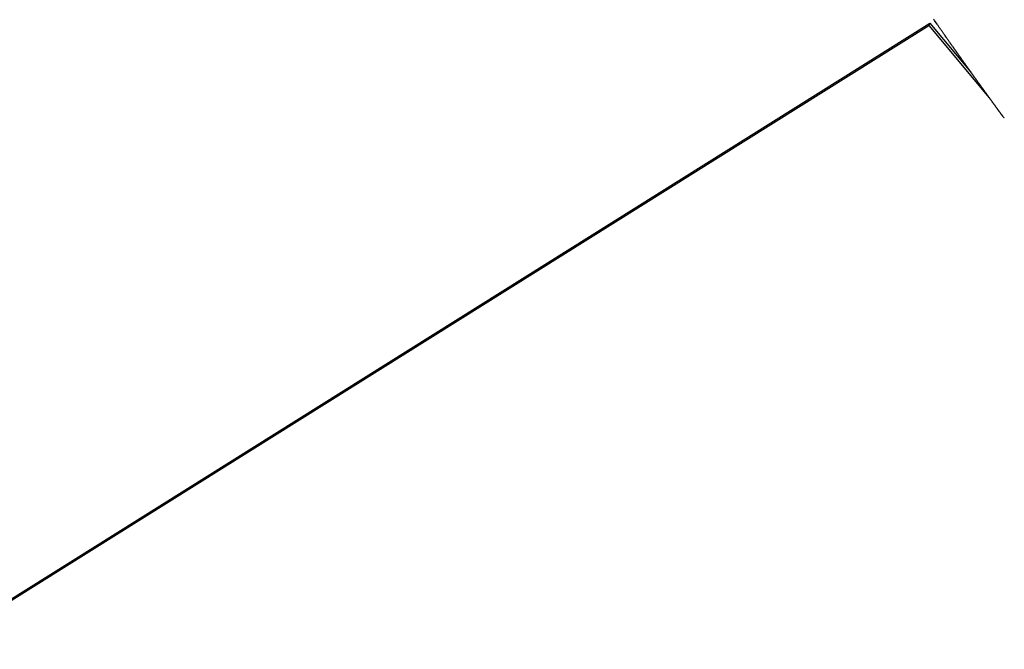
# Model space of a CAD drawing. Extents: x -22 to 22, y -21.5 to 21.5.
# Drawn here: x -17.4 to -15.9, y 3.5 to 4.5 of the extents above; entities that cross this region are included whole.
import ezdxf

# ---------------------------------------------------------------- set-up
doc = ezdxf.new("R2010")
doc.units = 0
doc.layers.get('0').update_dxf_attribs({"linetype": 'CONTINUOUS'})

msp = doc.modelspace()

# ---------------------------------------------------------------- linework, layer by layer
at = {"color": 0}
for points in [[(-17.5768, 3.4999), (-16.0602, 4.4499)], [(-17.5768, 3.4999), (-16.0602, 4.4499)], [(-17.5768, 3.4999), (-16.0602, 4.4499)], [(-17.5768, 3.4999), (-16.0602, 4.4499)], [(-17.5768, 3.4999), (-16.0602, 4.4499)], [(-17.5768, 3.4999), (-16.0602, 4.4499)], [(-17.5768, 3.4999), (-16.0602, 4.4499)], [(-17.5768, 3.4999), (-16.0602, 4.4499)], [(-17.5768, 3.4999), (-16.0602, 4.4499)], [(-17.5768, 3.4999), (-16.0602, 4.4499)], [(-17.5768, 3.4999), (-16.0602, 4.4499)], [(-17.5768, 3.4999), (-16.0602, 4.4499)], [(-17.5768, 3.4999), (-16.0602, 4.4499)], [(-17.5768, 3.4999), (-16.0602, 4.4499)], [(-17.5768, 3.4999), (-16.0602, 4.4499)], [(-17.5768, 3.4999), (-16.0602, 4.4499)], [(-17.5768, 3.4999), (-16.0602, 4.4499)], [(-17.5768, 3.4999), (-16.0602, 4.4499)], [(-17.5768, 3.4999), (-16.0602, 4.4499)], [(-17.5768, 3.4999), (-16.0602, 4.4499)], [(-17.5768, 3.4999), (-16.0602, 4.4499)], [(-16.0602, 4.4499), (-16.0618, 4.4464)], [(-16.0602, 4.4499), (-16.0618, 4.4464)], [(-16.0602, 4.4499), (-16.0618, 4.4464)], [(-16.0602, 4.4499), (-16.0618, 4.4464)], [(-16.0602, 4.4499), (-16.0618, 4.4464)], [(-16.0602, 4.4499), (-16.0618, 4.4464)], [(-16.0602, 4.4499), (-16.0618, 4.4464)], [(-16.0602, 4.4499), (-16.0618, 4.4464)], [(-16.0602, 4.4499), (-16.0618, 4.4464)], [(-16.0602, 4.4499), (-16.0618, 4.4464)], [(-16.0602, 4.4499), (-16.0618, 4.4464)], [(-16.0602, 4.4499), (-16.0618, 4.4464)], [(-16.0602, 4.4499), (-16.0618, 4.4464)], [(-16.0602, 4.4499), (-16.0618, 4.4464)], [(-16.0602, 4.4499), (-16.0618, 4.4464)], [(-16.0602, 4.4499), (-16.0618, 4.4464)], [(-16.0602, 4.4499), (-16.0618, 4.4464)], [(-16.0602, 4.4499), (-16.0618, 4.4464)], [(-16.0602, 4.4499), (-16.0618, 4.4464)], [(-16.0602, 4.4499), (-16.0618, 4.4464)], [(-16.0602, 4.4499), (-16.0618, 4.4464)], [(-16.0602, 4.4499), (-16.0602, 4.4499)], [(-16.0602, 4.4499), (-16.0602, 4.4499)], [(-16.0602, 4.4499), (-15.9975, 4.3751)], [(-16.0602, 4.4499), (-15.9975, 4.3751)], [(-16.0602, 4.4499), (-15.9975, 4.3751)], [(-16.0602, 4.4499), (-15.9975, 4.3751)], [(-16.0602, 4.4499), (-15.9975, 4.3751)], [(-16.0602, 4.4499), (-15.9975, 4.3751)], [(-16.0602, 4.4499), (-15.9975, 4.3751)], [(-16.0602, 4.4499), (-15.9975, 4.3751)], [(-16.0602, 4.4499), (-15.9975, 4.3751)], [(-16.0602, 4.4499), (-15.9975, 4.3751)], [(-16.0602, 4.4499), (-15.9975, 4.3751)], [(-16.0602, 4.4499), (-15.9975, 4.3751)], [(-16.0602, 4.4499), (-15.9975, 4.3751)], [(-16.0602, 4.4499), (-15.9975, 4.3751)], [(-16.0602, 4.4499), (-15.9975, 4.3751)], [(-16.0602, 4.4499), (-15.9975, 4.3751)], [(-16.0602, 4.4499), (-15.9975, 4.3751)], [(-16.0602, 4.4499), (-15.9975, 4.3751)], [(-16.0602, 4.4499), (-15.9975, 4.3751)], [(-16.0602, 4.4499), (-15.9975, 4.3751)], [(-16.0602, 4.4499), (-15.9975, 4.3751)], [(-16.0602, 4.4499), (-16.0602, 4.4499)], [(-15.9465, 4.3048), (-15.9468, 4.3051), (-15.9471, 4.3057), (-15.9474, 4.306), (-15.948, 4.3066), (-15.9483, 4.3069), (-15.9486, 4.3075), (-15.9489, 4.3078), (-15.9493, 4.3084), (-15.9496, 4.3087), (-15.9499, 4.3093), (-15.9502, 4.3098), (-15.9508, 4.3104), (-15.9508, 4.3104), (-15.9511, 4.3107), (-15.9514, 4.3113), (-15.9517, 4.3116), (-15.952, 4.3122), (-15.9523, 4.3125), (-15.9526, 4.3131), (-15.9529, 4.3134), (-15.9535, 4.314), (-15.9538, 4.3143), (-15.9541, 4.3149), (-15.9544, 4.3152), (-15.9547, 4.3158), (-15.955, 4.3161), (-15.9553, 4.3167), (-15.9556, 4.3172), (-15.9562, 4.3178), (-15.9562, 4.3178), (-15.9565, 4.3181), (-15.9568, 4.3187), (-15.9571, 4.319), (-15.9574, 4.3196), (-15.9577, 4.3199), (-15.958, 4.3205), (-15.9583, 4.3208), (-15.9589, 4.3214), (-15.9592, 4.3217), (-15.9595, 4.3223), (-15.9598, 4.3226), (-15.9601, 4.3232), (-15.9604, 4.3235), (-15.9607, 4.3241), (-15.961, 4.3247), (-15.9616, 4.3253), (-15.9616, 4.3253), (-15.9619, 4.3256), (-15.9622, 4.3262), (-15.9625, 4.3265), (-15.9628, 4.3271), (-15.9631, 4.3274), (-15.9634, 4.328), (-15.9637, 4.3283), (-15.9643, 4.3289), (-15.9646, 4.3292), (-15.9649, 4.3298), (-15.9652, 4.3301), (-15.9655, 4.3307), (-15.9658, 4.331), (-15.9661, 4.3316), (-15.9664, 4.3321), (-15.967, 4.3327), (-15.967, 4.3327), (-15.9673, 4.333), (-15.9676, 4.3336), (-15.9679, 4.3339), (-15.9682, 4.3345), (-15.9685, 4.3348), (-15.9688, 4.3354), (-15.9691, 4.3357), (-15.9697, 4.3363), (-15.97, 4.3366), (-15.9703, 4.3372), (-15.9706, 4.3375), (-15.9709, 4.3381), (-15.9712, 4.3384), (-15.9715, 4.339), (-15.9718, 4.3396), (-15.9724, 4.3402), (-15.9724, 4.3402), (-15.9727, 4.3405), (-15.973, 4.3411), (-15.9733, 4.3414), (-15.9736, 4.342), (-15.9739, 4.3423), (-15.9742, 4.3429), (-15.9745, 4.3432), (-15.9751, 4.3438), (-15.9754, 4.3441), (-15.9757, 4.3447), (-15.976, 4.345), (-15.9763, 4.3456), (-15.9766, 4.3459), (-15.9769, 4.3465), (-15.9772, 4.3471), (-15.9778, 4.3477), (-15.9778, 4.3477), (-15.9781, 4.348), (-15.9784, 4.3486), (-15.9787, 4.3489), (-15.979, 4.3495), (-15.9793, 4.3498), (-15.9796, 4.3504), (-15.9799, 4.3507), (-15.9805, 4.3513), (-15.9808, 4.3516), (-15.9811, 4.3522), (-15.9814, 4.3525), (-15.9817, 4.3531), (-15.982, 4.3534), (-15.9823, 4.354), (-15.9826, 4.3545), (-15.9832, 4.3551), (-15.9832, 4.3551), (-15.9835, 4.3554), (-15.9838, 4.356), (-15.9841, 4.3563), (-15.9844, 4.3569), (-15.9847, 4.3572), (-15.985, 4.3578), (-15.9853, 4.3581), (-15.9859, 4.3587), (-15.9862, 4.359), (-15.9865, 4.3596), (-15.9868, 4.3599), (-15.9871, 4.3605), (-15.9874, 4.3608), (-15.9877, 4.3614), (-15.988, 4.362), (-15.9886, 4.3626), (-15.9886, 4.3626), (-15.9889, 4.3629), (-15.9892, 4.3635), (-15.9895, 4.3638), (-15.9898, 4.3644), (-15.9901, 4.3647), (-15.9904, 4.3653), (-15.9907, 4.3656), (-15.9913, 4.3662), (-15.9916, 4.3665), (-15.9919, 4.3671), (-15.9922, 4.3674), (-15.9925, 4.368), (-15.9928, 4.3683), (-15.9931, 4.3689), (-15.9934, 4.3695), (-15.994, 4.3701), (-15.994, 4.3701), (-15.9943, 4.3704), (-15.9946, 4.371), (-15.9949, 4.3713), (-15.9952, 4.3719), (-15.9955, 4.3722), (-15.9958, 4.3728), (-15.9961, 4.3731), (-15.9966, 4.3737), (-15.9969, 4.374), (-15.9972, 4.3746), (-15.9975, 4.3749), (-15.9978, 4.3755), (-15.9981, 4.3758), (-15.9984, 4.3764), (-15.9987, 4.377), (-15.9993, 4.3776), (-15.9993, 4.3776), (-15.9996, 4.3779), (-15.9999, 4.3785), (-16.0002, 4.3788), (-16.0005, 4.3794), (-16.0008, 4.3797), (-16.0011, 4.3803), (-16.0014, 4.3806), (-16.002, 4.3812), (-16.0023, 4.3815), (-16.0026, 4.3821), (-16.0029, 4.3824), (-16.0032, 4.383), (-16.0035, 4.3833), (-16.0038, 4.3839), (-16.0041, 4.3845), (-16.0047, 4.3851), (-16.0047, 4.3851), (-16.005, 4.3854), (-16.0053, 4.386), (-16.0056, 4.3863), (-16.0059, 4.3869), (-16.0062, 4.3872), (-16.0065, 4.3878), (-16.0068, 4.3881), (-16.0073, 4.3887), (-16.0076, 4.389), (-16.0079, 4.3896), (-16.0082, 4.3899), (-16.0085, 4.3905), (-16.0088, 4.3908), (-16.0091, 4.3914), (-16.0094, 4.3919), (-16.01, 4.3925), (-16.01, 4.3925), (-16.0103, 4.3928), (-16.0106, 4.3934), (-16.0109, 4.3937), (-16.0112, 4.3943), (-16.0115, 4.3946), (-16.0118, 4.3952), (-16.0121, 4.3956), (-16.0126, 4.3962), (-16.0129, 4.3965), (-16.0132, 4.3971), (-16.0135, 4.3974), (-16.0138, 4.398), (-16.0141, 4.3983), (-16.0144, 4.3989), (-16.0147, 4.3995), (-16.0153, 4.4001), (-16.0153, 4.4001), (-16.0156, 4.4004), (-16.0159, 4.401), (-16.0162, 4.4013), (-16.0165, 4.4019), (-16.0168, 4.4022), (-16.0171, 4.4028), (-16.0174, 4.4034), (-16.018, 4.404), (-16.0183, 4.4043), (-16.0186, 4.4049), (-16.0189, 4.4052), (-16.0193, 4.4058), (-16.0196, 4.4061), (-16.0199, 4.4067), (-16.0202, 4.4073), (-16.0208, 4.4079), (-16.0208, 4.4079), (-16.0211, 4.4082), (-16.0214, 4.4088), (-16.0217, 4.4091), (-16.022, 4.4097), (-16.0223, 4.41), (-16.0226, 4.4106), (-16.0229, 4.4109), (-16.0233, 4.4115), (-16.0236, 4.4118), (-16.0239, 4.4124), (-16.0242, 4.4127), (-16.0245, 4.4133), (-16.0248, 4.4136), (-16.0251, 4.4142), (-16.0254, 4.4145), (-16.026, 4.4151), (-16.026, 4.4151), (-16.0261, 4.4154), (-16.0264, 4.4157), (-16.0267, 4.416), (-16.027, 4.4166), (-16.0273, 4.4169), (-16.0276, 4.4175), (-16.0279, 4.4178), (-16.0282, 4.4184), (-16.0285, 4.4187), (-16.0288, 4.419), (-16.0291, 4.4193), (-16.0294, 4.4199), (-16.0297, 4.4202), (-16.03, 4.4208), (-16.0303, 4.4211), (-16.0306, 4.4217), (-16.0306, 4.4217), (-16.0309, 4.422), (-16.0312, 4.4226), (-16.0315, 4.4232), (-16.0321, 4.4238), (-16.0324, 4.4241), (-16.0327, 4.4247), (-16.033, 4.4253), (-16.0336, 4.4259), (-16.0339, 4.4262), (-16.0342, 4.4268), (-16.0345, 4.4274), (-16.0351, 4.428), (-16.0354, 4.4284), (-16.0357, 4.429), (-16.036, 4.4296), (-16.0366, 4.4302), (-16.0366, 4.4302), (-16.0369, 4.4308), (-16.0375, 4.4317), (-16.0381, 4.4325), (-16.0387, 4.4334), (-16.0393, 4.434), (-16.0399, 4.4349), (-16.0405, 4.4358), (-16.0411, 4.4367), (-16.0415, 4.4373), (-16.0421, 4.4382), (-16.0427, 4.4391), (-16.0433, 4.44), (-16.0439, 4.4406), (-16.0445, 4.4415), (-16.0451, 4.4424), (-16.0457, 4.4433), (-16.0457, 4.4433), (-16.0463, 4.4442), (-16.0471, 4.4454), (-16.0477, 4.4463), (-16.0486, 4.4475), (-16.0492, 4.4484), (-16.0501, 4.4496), (-16.0507, 4.4505), (-16.0516, 4.4517), (-16.0522, 4.4526), (-16.0531, 4.4538), (-16.0537, 4.4547), (-16.0546, 4.4559)], [(-17.5815, 3.4944), (-16.0618, 4.4464)], [(-17.5815, 3.4944), (-16.0618, 4.4464)], [(-17.5815, 3.4944), (-16.0618, 4.4464)], [(-17.5815, 3.4944), (-16.0618, 4.4464)], [(-17.5815, 3.4944), (-16.0618, 4.4464)], [(-17.5815, 3.4944), (-16.0618, 4.4464)], [(-17.5815, 3.4944), (-16.0618, 4.4464)], [(-17.5815, 3.4944), (-16.0618, 4.4464)], [(-17.5815, 3.4944), (-16.0618, 4.4464)], [(-17.5815, 3.4944), (-16.0618, 4.4464)], [(-17.5815, 3.4944), (-16.0618, 4.4464)], [(-17.5815, 3.4944), (-16.0618, 4.4464)], [(-17.5815, 3.4944), (-16.0618, 4.4464)], [(-17.5815, 3.4944), (-16.0618, 4.4464)], [(-17.5815, 3.4944), (-16.0618, 4.4464)], [(-17.5815, 3.4944), (-16.0618, 4.4464)], [(-17.5815, 3.4944), (-16.0618, 4.4464)], [(-17.5815, 3.4944), (-16.0618, 4.4464)], [(-17.5815, 3.4944), (-16.0618, 4.4464)], [(-17.5815, 3.4944), (-16.0618, 4.4464)], [(-17.5815, 3.4944), (-16.0618, 4.4464)], [(-16.0618, 4.4464), (-16.0618, 4.4464)], [(-16.0618, 4.4464), (-16.0618, 4.4464)], [(-16.0618, 4.4464), (-15.9694, 4.336)], [(-16.0618, 4.4464), (-15.9694, 4.336)], [(-16.0618, 4.4464), (-15.9694, 4.336)], [(-16.0618, 4.4464), (-15.9694, 4.336)], [(-16.0618, 4.4464), (-15.9694, 4.336)], [(-16.0618, 4.4464), (-15.9694, 4.336)], [(-16.0618, 4.4464), (-15.9694, 4.336)], [(-16.0618, 4.4464), (-15.9694, 4.336)], [(-16.0618, 4.4464), (-15.9694, 4.336)], [(-16.0618, 4.4464), (-15.9694, 4.336)], [(-16.0618, 4.4464), (-15.9694, 4.336)], [(-16.0618, 4.4464), (-15.9694, 4.336)], [(-16.0618, 4.4464), (-15.9694, 4.336)], [(-16.0618, 4.4464), (-15.9694, 4.336)], [(-16.0618, 4.4464), (-15.9694, 4.336)], [(-16.0618, 4.4464), (-15.9694, 4.336)], [(-16.0618, 4.4464), (-15.9694, 4.336)], [(-16.0618, 4.4464), (-15.9694, 4.336)], [(-16.0618, 4.4464), (-15.9694, 4.336)], [(-16.0618, 4.4464), (-15.9694, 4.336)], [(-16.0618, 4.4464), (-15.9694, 4.336)], [(-16.0618, 4.4464), (-16.0618, 4.4464)], [(-15.9975, 4.3751), (-15.9975, 4.3751)], [(-15.9694, 4.336), (-15.9694, 4.336)]]:
    msp.add_lwpolyline(points, dxfattribs=at)

doc.saveas('drawing.dxf')
